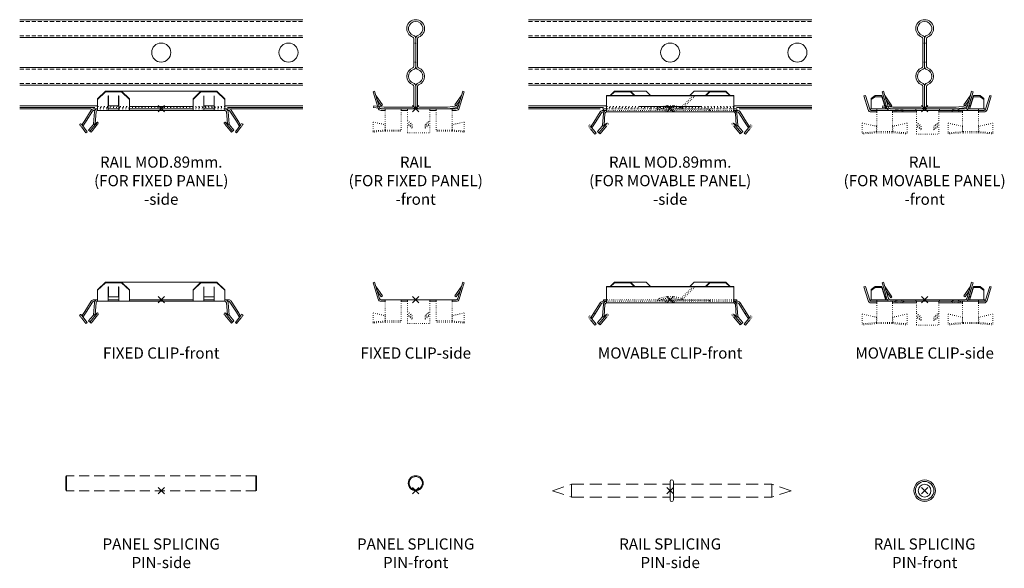
# Model space of a CAD drawing. Extents: x -5923 to 2474, y -1362 to 2461.
# Drawn here: x -40 to 269, y 299 to 471 of the extents above; entities that cross this region are included whole.
import ezdxf

# ---------------------------------------------------------------- set-up
doc = ezdxf.new("R2010")
doc.units = 0
doc.header["$PDMODE"] = 3
doc.header["$PDSIZE"] = -2
for name, pattern in [('DASHED', [19.05, 12.7, -6.35]), ('HIDDEN', [9.525, 6.35, -3.175]), ('PUNKT', [2, 0.5, -1.5])]:
    doc.linetypes.add(name, pattern=pattern)
doc.layers.get('0').update_dxf_attribs({"linetype": 'CONTINUOUS', "lineweight": 5})
for name, color, linetype, lineweight in [('ACCESSORIES', 253, 'CONTINUOUS', 18), ('CLIP', 132, 'CONTINUOUS', 15), ('RAIL', 253, 'CONTINUOUS', 9), ('SUSPENSIONS', 254, 'CONTINUOUS', 13), ('TEXT', 1, 'CONTINUOUS', 20)]:
    doc.layers.add(name, color=color, linetype=linetype, lineweight=lineweight)
doc.layers.add('NO SHOW', color=1, linetype='CONTINUOUS', lineweight=20, plot=False)
doc.layers.add('PH-72C', color=2, linetype='HIDDEN')
doc.styles.add('T3-20', font='simplex.shx', dxfattribs={"height": 50})

# ---------------------------------------------------------------- blocks, each defined once
blk = doc.blocks.new('FIXED CLIP-front')
at = {"layer": 'CLIP', "extrusion": (0, 1, 0)}
for p, q in [((-20, 3.11), (-17.5, 5.5)), ((-17.5, 5.36), (-20, 2.96)), ((-20, 2.96), (-20, 3.11)), ((-17.5, 5.5), (-17.5, 5.36)), ((-17.5, 5.5), (-12.5, 5.5)), ((-17.5, 5.36), (-12.5, 5.36)), ((-16.65, 4.04), (-16.6, 4.04)), ((-16.65, 0.21), (-16.65, 4.04)), ((-16.6, 4.04), (-16.6, 3.75)), ((-16.6, 3.75), (-16.6, 0.91)), ((-13.4, 4.04), (-13.4, 3.75)), ((-13.35, 4.04), (-13.4, 4.04)), ((-13.4, 3.75), (-13.4, 0.91)), ((-13.35, 0.21), (-13.35, 4.04)), ((12.5, 5.5), (-12.5, 5.5)), ((-10, 3.11), (-12.5, 5.5)), ((-12.5, 5.5), (-12.5, 5.36)), ((-12.5, 5.36), (-10, 2.96)), ((-10, 2.96), (-10, 3.11)), ((10, 3.11), (12.5, 5.5)), ((12.5, 5.36), (10, 2.96)), ((10, 2.96), (10, 3.11)), ((17.5, 5.5), (12.5, 5.5)), ((12.5, 5.5), (12.5, 5.36)), ((17.5, 5.36), (12.5, 5.36)), ((13.35, 4.04), (13.4, 4.04)), ((13.35, 0.21), (13.35, 4.04)), ((13.4, 4.04), (13.4, 3.75)), ((13.4, 3.75), (13.4, 0.91)), ((16.6, 4.04), (16.6, 3.75)), ((16.65, 4.04), (16.6, 4.04)), ((16.6, 3.75), (16.6, 0.91)), ((16.65, 0.21), (16.65, 4.04)), ((17.5, 5.5), (17.5, 5.36)), ((20, 3.11), (17.5, 5.5)), ((17.5, 5.36), (20, 2.96)), ((20, 2.96), (20, 3.11)), ((-20, 0), (-21.16, 0)), ((-20, 2.96), (-20, 0.21)), ((-20, 0.21), (-20, -0.5)), ((-16.65, -0.5), (-16.65, 0.21)), ((-16.6, 0.91), (-13.4, 0.91)), ((-13.35, -0.5), (-13.35, 0.21)), ((-10, 2.96), (-10, 0.21)), ((-10, 0.21), (-10, -0.5)), ((10, 2.96), (10, 0.21)), ((10, 0.21), (10, -0.5)), ((13.35, -0.5), (13.35, 0.21)), ((16.6, 0.91), (13.4, 0.91)), ((16.65, -0.5), (16.65, 0.21)), ((20, 2.96), (20, 0.21)), ((20, 0.21), (20, -0.5)), ((20, 0), (21.16, 0)), ((-22, -0.46), (-24.04, -3.66)), ((-23.62, -3.93), (-21.58, -0.73)), ((-21.31, -4.72), (-21, -0.92)), ((-21.16, -0.5), (-20.87, -0.5)), ((-20.5, -0.96), (-20.8, -4.61)), ((-20, -0.5), (-16.65, -0.5)), ((-16.65, 0), (-13.35, 0)), ((-13.35, -0.5), (-16.65, -0.5)), ((-10, -0.5), (-13.35, -0.5)), ((-10, 0), (10, 0)), ((10, -0.5), (-10, -0.5)), ((10, -0.5), (13.35, -0.5)), ((13.35, 0), (16.65, 0)), ((16.65, -0.5), (13.35, -0.5)), ((20, -0.5), (16.65, -0.5)), ((20.5, -0.96), (20.8, -4.61)), ((21.16, -0.5), (20.87, -0.5)), ((21.31, -4.72), (21, -0.92)), ((23.62, -3.93), (21.58, -0.73)), ((22, -0.46), (24.04, -3.66)), ((-25, -4.98), (-23.3, -7.2)), ((-25, -5.8), (-23.7, -7.5)), ((-24.04, -3.66), (-24.84, -4.93)), ((-24.84, -4.93), (-24.42, -5.19)), ((-24.42, -5.19), (-23.62, -3.93)), ((-23.62, -3.93), (-24.04, -3.66)), ((-21.42, -5), (-22.83, -6.68)), ((-22.83, -6.68), (-21.43, -5)), ((-22.45, -7), (-20.06, -4.15)), ((-20, -4.85), (-22.07, -7.32)), ((-21.43, -5), (-21.42, -5)), ((-20.06, -4.15), (-21.42, -5)), ((20, -4.85), (22.07, -7.32)), ((22.45, -7), (20.06, -4.15)), ((20.06, -4.15), (21.42, -5)), ((21.42, -5), (22.83, -6.68)), ((21.43, -5), (21.42, -5)), ((22.83, -6.68), (21.43, -5)), ((25, -4.98), (23.3, -7.2)), ((23.62, -3.93), (24.04, -3.66)), ((24.42, -5.19), (23.62, -3.93)), ((25, -5.8), (23.7, -7.5)), ((24.04, -3.66), (24.84, -4.93)), ((24.84, -4.93), (24.42, -5.19)), ((-23.7, -7.5), (-23.3, -7.2)), ((-22.83, -6.68), (-22.83, -6.68)), ((-22.83, -6.68), (-22.07, -7.32)), ((22.83, -6.68), (22.07, -7.32)), ((22.83, -6.68), (22.83, -6.68)), ((23.7, -7.5), (23.3, -7.2))]:
    blk.add_line(p, q, dxfattribs=at)
at = {"layer": 'CLIP', "linetype": 'PUNKT', "ltscale": 0.1, "extrusion": (0, 1, 0)}
for p, q in [((-25.71, -4.88), (-25.31, -4.58)), ((-25.71, -4.88), (-25, -5.8)), ((-25.31, -4.58), (-25, -4.98)), ((-20.06, -4.15), (-19.68, -4.47)), ((-19.68, -4.47), (-20, -4.85)), ((20.06, -4.15), (19.68, -4.47)), ((19.68, -4.47), (20, -4.85)), ((25.31, -4.58), (25, -4.98)), ((25.71, -4.88), (25, -5.8)), ((25.71, -4.88), (25.31, -4.58))]:
    blk.add_line(p, q, dxfattribs=at)
at = {"layer": 'CLIP'}
for centre, radius, start, end in [((-21.16, -1), 1, 90, 147.5), ((21.16, -1), 1, 32.5, 90), ((-21.16, -1), 0.5, 90, 147.5), ((-20, -1), 1, 90, 175.2688), ((-20, -1), 0.5, 90, 175.2688), ((20, -1), 1, 4.7312, 90), ((20, -1), 0.5, 4.7312, 90), ((21.16, -1), 0.5, 32.5, 90), ((-24, -5.46), 1, 147.5, 157.5), ((-24, -5.46), 0.5, 147.5, 217.5), ((-21.81, -4.68), 0.5, 320, 355.2688), ((21.81, -4.68), 0.5, 184.7312, 220), ((24, -5.46), 0.5, 322.5, 32.5), ((24, -5.46), 1, 22.5, 32.5)]:
    blk.add_arc(centre, radius, start, end, dxfattribs=at)
at = {"layer": 'NO SHOW', "linetype": 'ByBlock'}
blk.add_point((0, 0), dxfattribs=at)
blk = doc.blocks.new('FIXED CLIP-side')
at = {"layer": 'CLIP', "extrusion": (0, 1, 0)}
for p, q in [((-12.92, 5.5), (-13.39, 5.36)), ((-13.39, 5.36), (-12.67, 2.96)), ((-12.2, 3.11), (-12.92, 5.5)), ((-12.67, 2.96), (-12.2, 3.11)), ((-10.46, 1.2), (-12.45, 4.04)), ((-11.37, 0.36), (-12.2, 3.11)), ((12.32, 1.2), (14.31, 4.04)), ((13.23, 0.36), (14.06, 3.11)), ((14.06, 3.11), (14.78, 5.5)), ((14.53, 2.96), (14.06, 3.11)), ((15.26, 5.36), (14.53, 2.96)), ((14.78, 5.5), (15.26, 5.36)), ((-12.67, 2.96), (-11.85, 0.21)), ((-12.04, 2.58), (-10.87, 0.91)), ((-10.87, 0.91), (-10.46, 1.2)), ((-9.57, -0.5), (-9.57, 0)), ((-4.57, -0.5), (-4.57, 0)), ((4.43, 0), (-2.57, 0)), ((-2.57, 0), (-2.57, -0.46)), ((4.43, -0.46), (4.43, 0)), ((6.43, -0.5), (6.43, 0)), ((11.43, -0.5), (11.43, 0)), ((12.73, 0.91), (12.32, 1.2)), ((13.9, 2.58), (12.73, 0.91)), ((14.53, 2.96), (13.71, 0.21)), ((-10.89, 0), (-9.57, 0)), ((-9.57, -0.5), (-10.89, -0.5)), ((-9.57, 0), (-4.57, 0)), ((-4.57, 0), (-2.57, 0)), ((-2.57, -0.5), (-4.57, -0.5)), ((4.43, 0), (6.43, 0)), ((6.43, -0.5), (4.43, -0.5)), ((6.43, 0), (11.43, 0)), ((11.43, 0), (12.75, 0)), ((12.75, -0.5), (11.43, -0.5)), ((11.43, -5), (11.5, -5)), ((11.5, -6.68), (11.43, -6.68)), ((15.2, -7.32), (15.26, -7))]:
    blk.add_line(p, q, dxfattribs=at)
at = {"layer": 'CLIP', "linetype": 'PUNKT', "ltscale": 0.33, "extrusion": (0, 1, 0)}
for p, q in [((-9.57, -6.68), (-9.57, -0.5)), ((-4.57, -0.5), (-4.57, -7)), ((-2.57, -0.46), (-2.57, -3.93)), ((4.43, -3.93), (4.43, -0.46)), ((6.43, -0.5), (6.43, -7)), ((11.43, -6.68), (11.43, -0.5)), ((-13.4, -4.15), (-9.63, -5)), ((-13.4, -7), (-13.4, -4.15)), ((-9.57, -5), (-9.63, -5)), ((-9.63, -5), (-9.63, -6.68)), ((-2.57, -3.66), (-1.07, -4.93)), ((-1.07, -5.19), (-2.57, -3.93)), ((-2.57, -4.58), (-2.57, -7.5)), ((-1.07, -5.77), (-2.57, -4.58)), ((-1.07, -6.07), (-2.57, -4.88)), ((-1.07, -4.93), (-1.07, -6.07)), ((2.93, -4.93), (4.43, -3.66)), ((4.43, -3.93), (2.93, -5.19)), ((2.93, -5.77), (4.43, -4.58)), ((2.93, -6.07), (4.43, -4.88)), ((2.93, -6.07), (2.93, -4.93)), ((4.43, -4.58), (4.43, -7.5)), ((15.26, -4.15), (11.5, -5)), ((11.5, -5), (11.5, -6.68)), ((15.26, -7), (15.26, -4.15)), ((-9.63, -6.68), (-13.4, -7)), ((-13.34, -7.32), (-13.4, -7)), ((-9.57, -7), (-13.34, -7.32)), ((-9.63, -6.68), (-9.57, -6.68)), ((-9.57, -6.68), (-4.57, -6.68)), ((-9.57, -7), (-4.57, -7)), ((-2.57, -7.5), (4.43, -7.5)), ((11.43, -6.68), (6.43, -6.68)), ((11.43, -7), (6.43, -7)), ((11.43, -7), (15.2, -7.32)), ((11.5, -6.68), (15.26, -7))]:
    blk.add_line(p, q, dxfattribs=at)
at = {"layer": 'CLIP'}
for centre, radius, start, end in [((-12.04, 4.33), 0.5, 196.75, 215), ((13.9, 4.33), 0.5, 325, 343.25), ((-10.89, 0.5), 1, 196.75, 270), ((-10.89, 0.5), 0.5, 196.75, 270), ((12.75, 0.5), 0.5, 270, 343.25), ((12.75, 0.5), 1, 270, 343.25)]:
    blk.add_arc(centre, radius, start, end, dxfattribs=at)
at = {"layer": 'NO SHOW'}
blk.add_point((0, 0), dxfattribs=at)
blk = doc.blocks.new('PANEL SPLICING PIN-side')
at = {"layer": 'ACCESSORIES', "extrusion": (0, 1, 0)}
for p, q in [((-30, 4.45), (-30, 0.25)), ((-29.75, 0), (-29.75, 4.7)), ((29.75, 4.7), (29.75, 0)), ((30, 0.25), (30, 4.45))]:
    blk.add_line(p, q, dxfattribs=at)
at = {"layer": 'ACCESSORIES', "linetype": 'HIDDEN', "ltscale": 0.5, "extrusion": (0, 1, 0)}
for p, q in [((29.75, 4.7), (-29.75, 4.7)), ((29.75, 0), (-29.75, 0))]:
    blk.add_line(p, q, dxfattribs=at)
at = {"layer": 'ACCESSORIES'}
for centre, start, end in [((-29.75, 4.45), 90, 180), ((29.75, 4.45), 360, 90), ((-29.75, 0.25), 180, 270), ((29.75, 0.25), 270, 0)]:
    blk.add_arc(centre, 0.25, start, end, dxfattribs=at)
at = {"layer": 'NO SHOW', "linetype": 'ByBlock'}
blk.add_point((0, 0), dxfattribs=at)
blk = doc.blocks.new('PANEL SPLICING PIN-front')
at = {"layer": 'ACCESSORIES', "linetype": 'ByBlock'}
for radius in [2.35, 2.1]:
    blk.add_circle((0, 2.35), radius, dxfattribs=at)
at = {"layer": 'NO SHOW', "linetype": 'ByBlock'}
blk.add_point((0, 0), dxfattribs=at)
blk = doc.blocks.new('RAIL SPLICING PIN-front')
at = {"layer": 'ACCESSORIES'}
for radius in [3.4, 2.9, 2]:
    blk.add_circle((0, 0), radius, dxfattribs=at)
at = {"layer": 'NO SHOW'}
blk.add_point((0, 0), dxfattribs=at)
blk = doc.blocks.new('RAIL SPLICING PIN-side')
at = {"layer": 'ACCESSORIES', "linetype": 'DASHED', "ltscale": 0.3, "extrusion": (0, 1, 0)}
for p, q in [((-37, 0), (-31, 2)), ((-37, 0), (-31, -2)), ((-31, 2), (0, 2)), ((-31, -2), (-31, 2)), ((1, 2), (32, 2)), ((38, 0), (32, 2)), ((32, -2), (32, 2)), ((38, 0), (32, -2)), ((-31, -2), (0, -2)), ((1, -2), (32, -2))]:
    blk.add_line(p, q, dxfattribs=at)
at = {"layer": 'ACCESSORIES', "extrusion": (0, 1, 0)}
for p, q in [((0, -2.9), (0, 2.9)), ((1, -2.9), (1, 2.9))]:
    blk.add_line(p, q, dxfattribs=at)
at = {"layer": 'ACCESSORIES'}
for centre, start, end in [((0.5, 2.9), 360, 180), ((0.5, -2.9), 180, 0)]:
    blk.add_arc(centre, 0.5, start, end, dxfattribs=at)
at = {"layer": 'NO SHOW'}
blk.add_point((0, 0), dxfattribs=at)
blk = doc.blocks.new('RAIL MOD.89mm.-side')
at = {"layer": 'NO SHOW', "linetype": 'ByBlock'}
blk.add_point((0, 0), dxfattribs=at)
at = {"layer": 'RAIL', "linetype": 'ByBlock'}
for p, q in [((-44.5, 28), (44.5, 28)), ((-44.5, 22.39), (44.5, 22.39)), ((-44.5, 13), (44.5, 13)), ((-44.5, 7.39), (44.5, 7.39)), ((-44.5, 0.97), (-20.1, 0.97)), ((-44.5, 0.43), (-21.16, 0.43)), ((-44.5, 0), (-21.98, 0)), ((-20.1, 0.97), (-20.1, 0.71)), ((-20.1, 0.71), (-20, 0.71)), ((-10, 0.71), (10, 0.71)), ((20, 0.71), (20.1, 0.71)), ((20.1, 0.97), (44.5, 0.97)), ((20.1, 0.97), (20.1, 0.71)), ((21.16, 0.43), (44.5, 0.43)), ((21.98, 0), (44.5, 0))]:
    blk.add_line(p, q, dxfattribs=at)
at = {"layer": 'RAIL', "linetype": 'DASHED', "ltscale": 0.1}
for p, q in [((-44.5, 27.45), (44.5, 27.45)), ((-44.5, 22.94), (44.5, 22.94)), ((-44.5, 12.45), (44.5, 12.45)), ((-44.5, 7.94), (44.5, 7.94))]:
    blk.add_line(p, q, dxfattribs=at)
at = {"layer": 'RAIL', "linetype": 'PUNKT', "ltscale": 0.5}
for p, q in [((21.98, 0), (-21.98, 0)), ((-21.16, 0.43), (21.16, 0.43)), ((-20, 0.71), (-10, 0.71)), ((20, 0.71), (10, 0.71))]:
    blk.add_line(p, q, dxfattribs=at)
at = {"layer": 'RAIL', "linetype": 'ByBlock'}
for centre in [(0, 17.68), (40, 17.68)]:
    blk.add_circle(centre, 3, dxfattribs=at)
blk = doc.blocks.new('RAIL MOD.89mm.(FOR FIXED PANEL)-side')
at = {"linetype": 'ByBlock'}
for name in ['RAIL MOD.89mm.-side', 'FIXED CLIP-front']:
    blk.add_blockref(name, (0, 0), dxfattribs=at)
blk = doc.blocks.new('RAIL')
at = {"layer": 'NO SHOW', "linetype": 'ByBlock', "ltscale": 0.02}
blk.add_point((0, 0), dxfattribs=at)
at = {"layer": 'RAIL', "linetype": 'ByBlock', "ltscale": 0.02}
blk.add_lwpolyline([(-0.89, 22.54, -6.12601), (0.89, 22.54, 0.322306), (0.55, 22.06), (0.55, 13.33, 0.322306), (0.89, 12.85, -0.719338), (0.89, 7.54, 0.322306), (0.55, 7.06), (0.55, 1.05, 0.414214), (1.05, 0.55), (9.96, 0.55), (13.18, 0.97), (13.25, 0.43), (10, 0), (1.05, 0, -0.414214), (0, 1.05), (0, 7.06, -0.322306), (0.72, 8.06, 0.719338), (0.72, 12.33, -0.322306), (0, 13.33), (0, 22.06, -0.322306), (0.72, 23.06, 6.12601), (-0.72, 23.06, -0.322306), (0, 22.06), (0, 13.33, -0.322306), (-0.72, 12.33, 0.719338), (-0.72, 8.06, -0.322306), (0, 7.06), (0, 1.05, -0.414214), (-1.05, 0), (-10, 0), (-13.25, 0.43), (-13.18, 0.97), (-9.96, 0.55), (-1.05, 0.55, 0.414214), (-0.55, 1.05), (-0.55, 7.06, 0.322306), (-0.89, 7.54, -0.719338), (-0.89, 12.85, 0.322306), (-0.55, 13.33), (-0.55, 22.06, 0.322306)], format="xyb", close=True, dxfattribs=at)
at = {"layer": 'SUSPENSIONS', "linetype": 'PUNKT', "ltscale": 0.1}
for p, q in [((-0.55, 20.68), (0.55, 20.68)), ((-0.55, 14.68), (0.55, 14.68))]:
    blk.add_line(p, q, dxfattribs=at)
blk = doc.blocks.new('RAIL MOD.89mm.(FOR FIXED PANEL)-front')
blk.add_blockref('RAIL', (0, 0))
at = {"linetype": 'ByBlock'}
blk.add_blockref('FIXED CLIP-side', (0, 0), dxfattribs=at)
blk = doc.blocks.new('MOVABLE CLIPS-front')
at = {"layer": 'CLIP', "extrusion": (0, 1, 0)}
for p, q in [((20, 4.2), (-20, 4.2)), ((-20, -1), (-20, 4.2)), ((20, 4.06), (-20, 4.06)), ((-18.86, 4.2), (-17.5, 5.5)), ((-17.5, 5.36), (-18.71, 4.2)), ((-12.5, 5.5), (-17.5, 5.5)), ((-17.5, 5.5), (-17.5, 5.36)), ((-12.5, 5.36), (-17.5, 5.36)), ((-12.5, 5.5), (-11.14, 4.2)), ((-12.5, 5.36), (-12.5, 5.5)), ((-7.5, 5.5), (-12.5, 5.5)), ((-11.29, 4.2), (-12.5, 5.36)), ((-6.14, 4.2), (-7.5, 5.5)), ((7.5, 5.5), (6.14, 4.2)), ((12.5, 5.5), (7.5, 5.5)), ((11.14, 4.2), (12.5, 5.5)), ((12.5, 5.36), (11.29, 4.2)), ((17.5, 5.5), (12.5, 5.5)), ((12.5, 5.5), (12.5, 5.36)), ((17.5, 5.36), (12.5, 5.36)), ((17.5, 5.36), (17.5, 5.5)), ((17.5, 5.5), (18.86, 4.2)), ((18.71, 4.2), (17.5, 5.36)), ((20, 4.2), (20, -1)), ((-22, -0.96), (-24.04, -4.16)), ((-23.62, -4.43), (-21.58, -1.23)), ((-21.31, -5.22), (-21, -1.42)), ((-21, -0.5), (-21.16, -0.5)), ((-21.16, -1), (-20.87, -1)), ((-21, 0), (-20, 0)), ((-21, -0.5), (-21, 0)), ((-20, -0.5), (-21, -0.5)), ((-20.5, -1.46), (-20.8, -5.11)), ((-20, -1), (21.16, -1)), ((21.16, -0.5), (20, -0.5)), ((20.5, -1.46), (20.8, -5.11)), ((21, 0), (21, -0.5)), ((21.31, -5.22), (21, -1.42)), ((23.62, -4.43), (21.58, -1.23)), ((22, -0.96), (24.04, -4.16)), ((-25, -5.48), (-23.3, -7.7)), ((-24.04, -4.16), (-24.84, -5.43)), ((-24.84, -5.43), (-24.42, -5.69)), ((-24.42, -5.69), (-23.62, -4.43)), ((-23.62, -4.43), (-24.04, -4.16)), ((-22.83, -7.18), (-21.43, -5.5)), ((-21.42, -5.5), (-22.83, -7.18)), ((-20, -4.72), (-22.38, -7.56)), ((-22, -7.88), (-20, -5.49)), ((-21.43, -5.5), (-21.42, -5.5)), ((-20, -4.61), (-21.42, -5.5)), ((20, -4.61), (21.42, -5.5)), ((20, -4.72), (22.38, -7.56)), ((22, -7.88), (20, -5.49)), ((21.43, -5.5), (21.42, -5.5)), ((25, -5.48), (23.3, -7.7)), ((23.62, -4.43), (24.04, -4.16)), ((24.42, -5.69), (23.62, -4.43)), ((24.04, -4.16), (24.84, -5.43)), ((24.84, -5.43), (24.42, -5.69)), ((-25, -6.3), (-23.7, -8)), ((-23.7, -8), (-23.3, -7.7)), ((-22.83, -7.18), (-22.38, -7.56)), ((-22.83, -7.18), (-22.83, -7.18)), ((-22.38, -7.56), (-22, -7.88)), ((22.38, -7.56), (22, -7.88)), ((22.83, -7.18), (22.38, -7.56)), ((23.7, -8), (23.3, -7.7)), ((25, -6.3), (23.7, -8))]:
    blk.add_line(p, q, dxfattribs=at)
at = {"layer": 'CLIP', "linetype": 'PUNKT', "ltscale": 0.33, "extrusion": (0, 1, 0)}
for p, q in [((7.2, 4.15), (3.56, 0.51)), ((3.92, 0.16), (7.56, 3.8)), ((20, 0), (-20, 0)), ((-20, -0.5), (-3.5, -0.5)), ((12.37, -0.14), (-3.5, -0.14)), ((-3.5, -0.14), (-3.5, -0.5)), ((20, -0.5), (-3.5, -0.5)), ((12.37, -0.29), (12.37, -0.14)), ((12.37, -0.48), (12.37, -0.29)), ((12.5, -0.5), (12.37, -0.5)), ((13.25, -0.5), (20, -0.5))]:
    blk.add_line(p, q, dxfattribs=at)
at = {"layer": 'CLIP', "linetype": 'PUNKT', "ltscale": 0.1, "extrusion": (0, 1, 0)}
for p, q in [((7.56, 3.8), (7.2, 4.15)), ((3.92, 0.16), (3.56, 0.51))]:
    blk.add_line(p, q, dxfattribs=at)
at = {"layer": 'CLIP'}
for p, q in [((20, 0), (21, 0)), ((21.42, -5.5), (22.83, -7.18))]:
    blk.add_line(p, q, dxfattribs=at)
at = {"layer": 'CLIP', "linetype": 'PUNKT', "ltscale": 0.2, "extrusion": (0, 1, 0)}
for p, q in [((-25.71, -5.38), (-25.31, -5.08)), ((-25.71, -5.38), (-25, -6.3)), ((-25.31, -5.08), (-25, -5.48)), ((-19.81, -4.49), (-20, -4.72)), ((-19.81, -4.49), (-20, -4.61)), ((-20, -5.49), (-19.43, -4.81)), ((-19.81, -4.49), (-19.43, -4.81)), ((19.81, -4.49), (19.43, -4.81)), ((20, -5.49), (19.43, -4.81)), ((19.81, -4.49), (20, -4.61)), ((19.81, -4.49), (20, -4.72)), ((25.31, -5.08), (25, -5.48)), ((25.71, -5.38), (25, -6.3)), ((25.71, -5.38), (25.31, -5.08))]:
    blk.add_line(p, q, dxfattribs=at)
at = {"layer": 'CLIP', "linetype": 'PUNKT', "ltscale": 0.1}
for centre, radius, start, end in [((-3, -0.5), 1, 108.6717, 180), ((3.42, 0.65), 0.7, 251.5808, 315), ((3.42, 0.65), 0.2, 251.5808, 315), ((-3, -0.5), 0.5, 134.6184, 180), ((-3, -0.5), 0.5, 108.6717, 134.6184)]:
    blk.add_arc(centre, radius, start, end, dxfattribs=at)
at = {"layer": 'CLIP', "linetype": 'PUNKT', "ltscale": 0.33}
for centre, radius, start, end in [((0.04, -9.5), 10.5, 71.5808, 108.6717), ((0.04, -9.5), 10, 71.5808, 108.6717), ((-1.5, -0.7), 0.7, 53.1301, 90), ((-1.5, -0.7), 0.2, 53.1301, 90), ((0, 1.3), 2.3, 233.1301, 306.8699), ((0, 1.3), 1.8, 233.1301, 306.8699), ((1.5, -0.7), 0.7, 90, 126.8699), ((1.5, -0.7), 0.2, 90, 126.8699)]:
    blk.add_arc(centre, radius, start, end, dxfattribs=at)
at = {"layer": 'CLIP'}
for centre, radius, start, end in [((-21.16, -1.5), 1, 90, 147.5), ((-21.16, -1.5), 0.5, 90, 147.5), ((-20, -1.5), 1, 90, 175.2688), ((-20, -1.5), 0.5, 90, 175.2688), ((20, -1.5), 1, 4.7312, 90), ((20, -1.5), 0.5, 4.7312, 90), ((21.16, -1.5), 1, 32.5, 90), ((21.16, -1.5), 0.5, 32.5, 90), ((-24, -5.96), 1, 147.5, 157.5), ((-24, -5.96), 0.5, 147.5, 217.5), ((-21.81, -5.18), 0.5, 320, 355.2688), ((21.81, -5.18), 0.5, 184.7312, 220), ((24, -5.96), 0.5, 322.5, 32.5), ((24, -5.96), 1, 22.5, 32.5)]:
    blk.add_arc(centre, radius, start, end, dxfattribs=at)
at = {"layer": 'NO SHOW', "linetype": 'ByBlock', "ltscale": 0.02}
blk.add_point((0, 0), dxfattribs=at)
at = {"layer": 'PH-72C'}
blk.add_open_spline([(13.25, -1), (13.25, -1), (13.25, -1), (13.25, -1)], degree=3, dxfattribs=at)
blk = doc.blocks.new('RAIL MOD.89mm.(FOR MOVABLE PANEL)-side')
at = {"linetype": 'ByBlock'}
for name in ['RAIL MOD.89mm.-side', 'MOVABLE CLIPS-front']:
    blk.add_blockref(name, (0, 0), dxfattribs=at)
blk = doc.blocks.new('MOVABLE CLIPS-side')
at = {"layer": 'CLIP', "extrusion": (0, 1, 0)}
for p, q in [((-18.59, 4.2), (-19.07, 4.06)), ((-19.07, 4.06), (-17.76, -0.29)), ((-17.28, -0.14), (-18.59, 4.2)), ((-15.55, 4.15), (-16.8, 3.27)), ((-16.8, 2.91), (-15.55, 3.8)), ((-16.8, 3.27), (-16.8, 2.91)), ((-15.55, 3.8), (-15.55, 4.15)), ((-13.45, 4.15), (-15.55, 4.15)), ((-13.45, 3.8), (-15.55, 3.8)), ((-13.45, 4.15), (-12.32, 0.51)), ((-13.45, 3.8), (-13.45, 4.15)), ((-13.45, 3.8), (-12.32, 0.16)), ((-13.39, 5.36), (-12.92, 5.5)), ((-12.67, 2.96), (-13.39, 5.36)), ((-12.92, 5.5), (-12.2, 3.11)), ((-12.2, 3.11), (-12.67, 2.96)), ((-12.45, 4.04), (-10.27, 0.93)), ((-12.2, 3.11), (-11.37, 0.36)), ((12.32, 1.2), (14.31, 4.04)), ((13.23, 0.36), (14.06, 3.11)), ((14.06, 3.11), (14.78, 5.5)), ((14.53, 2.96), (14.06, 3.11)), ((15.31, 4.15), (14.18, 0.51)), ((15.31, 3.8), (14.18, 0.16)), ((15.26, 5.36), (14.53, 2.96)), ((14.78, 5.5), (15.26, 5.36)), ((15.31, 4.15), (17.41, 4.15)), ((15.31, 3.8), (15.31, 4.15)), ((15.31, 3.8), (17.41, 3.8)), ((17.41, 4.15), (18.66, 3.27)), ((17.41, 3.8), (17.41, 4.15)), ((18.66, 2.91), (17.41, 3.8)), ((18.66, 3.27), (18.66, 2.91)), ((19.14, -0.14), (20.45, 4.2)), ((20.93, 4.06), (19.62, -0.29)), ((20.45, 4.2), (20.93, 4.06)), ((-16.8, 0.16), (-16.8, 2.91)), ((-16.8, -0.05), (-16.8, 0.16)), ((-11.85, 0.21), (-12.67, 2.96)), ((-12.47, 1), (-12.32, 1)), ((-12.32, 0.51), (-12.32, 1)), ((-12.32, 0.16), (-12.32, 0.51)), ((-12.32, -0.05), (-12.32, 0.16)), ((-10.68, 0.64), (-12.04, 2.58)), ((-10.27, 0.93), (-10.68, 0.64)), ((12.73, 0.91), (12.32, 1.2)), ((13.9, 2.58), (12.73, 0.91)), ((14.53, 2.96), (13.71, 0.21)), ((14.18, 1), (14.33, 1)), ((14.18, 0.51), (14.18, 1)), ((14.18, 0.16), (14.18, 0.51)), ((14.18, -0.05), (14.18, 0.16)), ((18.66, 0.16), (18.66, 2.91)), ((18.66, -0.05), (18.66, 0.16)), ((-17.07, 0), (-17.07, -0.42)), ((-17.07, 0), (-16.8, 0)), ((-16.8, -0.05), (-12.32, -0.05)), ((-15.07, -0.5), (-16.8, -0.5)), ((-15.07, -1), (-16.8, -1)), ((-15.07, -0.05), (-15.07, -0.5)), ((-10.07, -0.5), (-15.07, -0.5)), ((-15.07, -1), (-15.07, -0.5)), ((-12.32, 0), (-11.75, 0)), ((-10.89, 0), (-3.82, 0)), ((-3.82, -0.5), (-10.89, -0.5)), ((-3.82, -0.5), (-10.07, -0.5)), ((-10.07, -1), (-10.07, -0.5)), ((-2.57, -1), (-10.07, -1)), ((-3.82, 0), (-2.82, 0)), ((-2.82, -0.5), (-3.82, -0.5)), ((4.68, 0), (-2.82, 0)), ((-2.82, 0), (-2.82, -0.5)), ((-2.82, -0.5), (-2.57, -0.5)), ((4.43, -0.5), (-2.57, -0.5)), ((-2.57, -0.5), (-2.57, -0.96)), ((4.43, -0.5), (4.68, -0.5)), ((4.43, -0.96), (4.43, -0.5)), ((11.93, -1), (4.43, -1)), ((4.68, 0), (5.68, 0)), ((4.68, -0.5), (4.68, 0)), ((5.68, -0.5), (4.68, -0.5)), ((5.68, 0), (12.75, 0)), ((12.75, -0.5), (5.68, -0.5)), ((11.93, -0.5), (5.68, -0.5)), ((16.93, -0.5), (11.93, -0.5)), ((11.93, -1), (11.93, -0.5)), ((14.18, 0), (13.62, 0)), ((14.18, -0.05), (18.66, -0.05)), ((16.93, -0.05), (16.93, -0.5)), ((18.67, -0.5), (16.93, -0.5)), ((16.93, -1), (16.93, -0.5)), ((18.67, -1), (16.93, -1)), ((18.93, 0), (18.66, 0)), ((18.93, 0), (18.93, -0.42))]:
    blk.add_line(p, q, dxfattribs=at)
at = {"layer": 'CLIP', "linetype": 'PUNKT', "ltscale": 0.33, "extrusion": (0, 1, 0)}
for p, q in [((-15.07, -7.18), (-15.07, -1)), ((-10.07, -7.18), (-10.07, -1)), ((-2.57, -0.96), (-2.57, -4.43)), ((4.43, -4.43), (4.43, -0.96)), ((11.93, -7.18), (11.93, -1)), ((16.93, -7.18), (16.93, -1)), ((-19.6, -4.49), (-19.6, -7.56)), ((-19.6, -4.49), (-15.13, -5.5)), ((-15.13, -5.5), (-15.13, -7.18)), ((-15.07, -5.5), (-15.13, -5.5)), ((-10.07, -5.5), (-10, -5.5)), ((-5.54, -4.49), (-10, -5.5)), ((-10, -5.5), (-10, -7.18)), ((-5.54, -4.49), (-5.54, -7.56)), ((-2.57, -4.16), (-1.07, -5.43)), ((-1.07, -5.69), (-2.57, -4.43)), ((-1.07, -6.27), (-2.57, -5.08)), ((-2.57, -5.08), (-2.57, -8)), ((-1.07, -6.57), (-2.57, -5.38)), ((-1.07, -5.43), (-1.07, -6.57)), ((2.93, -5.43), (4.43, -4.16)), ((4.43, -4.43), (2.93, -5.69)), ((2.93, -6.27), (4.43, -5.08)), ((2.93, -6.57), (4.43, -5.38)), ((2.93, -6.57), (2.93, -5.43)), ((4.43, -5.08), (4.43, -8)), ((7.4, -4.49), (7.4, -7.56)), ((7.4, -4.49), (11.87, -5.5)), ((11.87, -5.5), (11.87, -7.18)), ((11.93, -5.5), (11.87, -5.5)), ((16.93, -5.5), (17, -5.5)), ((21.46, -4.49), (17, -5.5)), ((17, -5.5), (17, -7.18)), ((21.46, -4.49), (21.46, -7.56)), ((-15.13, -7.18), (-19.6, -7.56)), ((-19.6, -7.56), (-19.53, -7.88)), ((-15.07, -7.5), (-19.53, -7.88)), ((-15.13, -7.18), (-15.07, -7.18)), ((-15.07, -7.18), (-10.07, -7.18)), ((-15.07, -7.5), (-10.07, -7.5)), ((-10, -7.18), (-10.07, -7.18)), ((-10.07, -7.5), (-5.61, -7.88)), ((-10, -7.18), (-5.54, -7.56)), ((-5.54, -7.56), (-5.61, -7.88)), ((-2.57, -8), (4.43, -8)), ((11.87, -7.18), (7.4, -7.56)), ((7.4, -7.56), (7.47, -7.88)), ((11.93, -7.5), (7.47, -7.88)), ((11.87, -7.18), (11.93, -7.18)), ((16.93, -7.18), (11.93, -7.18)), ((16.93, -7.5), (11.93, -7.5)), ((17, -7.18), (16.93, -7.18)), ((16.93, -7.5), (21.39, -7.88)), ((17, -7.18), (21.46, -7.56)), ((21.46, -7.56), (21.39, -7.88))]:
    blk.add_line(p, q, dxfattribs=at)
at = {"layer": 'CLIP'}
for centre, radius, start, end in [((-12.04, 4.33), 0.5, 196.75, 215), ((13.9, 4.33), 0.5, 325, 343.25), ((-10.89, 0.5), 1, 196.75, 270), ((-10.89, 0.5), 0.5, 196.75, 270), ((12.75, 0.5), 0.5, 270, 343.25), ((12.75, 0.5), 1, 270, 343.25), ((-16.8, 0), 1, 196.75, 270.0002), ((-16.8, 0), 0.5, 196.75, 270.0004), ((-9.48, -0.7), 0.7, 53.1301, 90), ((-9.48, -0.7), 0.2, 53.1301, 90), ((-6.48, -0.7), 0.7, 90, 126.8699), ((-6.48, -0.7), 0.2, 90, 126.8699), ((8.34, -0.7), 0.7, 53.1301, 90), ((8.34, -0.7), 0.2, 53.1301, 90), ((11.34, -0.7), 0.7, 90, 126.8699), ((11.34, -0.7), 0.2, 90, 126.8699), ((18.67, 0), 0.5, 269.9996, 343.25), ((18.67, 0), 1, 269.9998, 343.25)]:
    blk.add_arc(centre, radius, start, end, dxfattribs=at)
at = {"layer": 'CLIP', "linetype": 'PUNKT', "ltscale": 0.2}
for centre, radius in [((-7.98, 1.3), 2.3), ((-7.98, 1.3), 1.8), ((9.84, 1.3), 2.3), ((9.84, 1.3), 1.8)]:
    blk.add_arc(centre, radius, 233.1301, 306.8699, dxfattribs=at)
at = {"layer": 'NO SHOW'}
blk.add_point((0, 0), dxfattribs=at)
blk = doc.blocks.new('RAIL (FOR MOVABLE PANEL)-front')
blk.add_blockref('RAIL', (0, 0))
at = {"linetype": 'ByBlock'}
blk.add_blockref('MOVABLE CLIPS-side', (0, 0), dxfattribs=at)

msp = doc.modelspace()

# ---------------------------------------------------------------- block references
at = {"linetype": 'ByBlock'}
for name, p in [('RAIL MOD.89mm.(FOR FIXED PANEL)-side', (4.35, 443.11)), ('RAIL MOD.89mm.(FOR FIXED PANEL)-front', (84.35, 443.11)), ('RAIL MOD.89mm.(FOR MOVABLE PANEL)-side', (164.35, 443.11)), ('RAIL (FOR MOVABLE PANEL)-front', (244.35, 443.11)), ('FIXED CLIP-front', (4.35, 383.11)), ('FIXED CLIP-side', (84.35, 383.11)), ('MOVABLE CLIPS-front', (164.35, 383.11)), ('MOVABLE CLIPS-side', (244.35, 383.11)), ('PANEL SPLICING PIN-side', (4.35, 323.11)), ('PANEL SPLICING PIN-front', (84.35, 323.11)), ('RAIL SPLICING PIN-side', (164.35, 323.11)), ('RAIL SPLICING PIN-front', (244.35, 323.11))]:
    msp.add_blockref(name, p, dxfattribs=at)

# ---------------------------------------------------------------- texts
at = {"layer": 'TEXT', "color": 6, "char_height": 3.5, "attachment_point": 2, "style": 'T3-20'}
for s, insert, width in [('RAIL MOD.89mm.\\P(FOR FIXED PANEL)\\P-side', (4.35, 428.11), 72.0076), ('RAIL \\P(FOR FIXED PANEL)\\P-front', (84.35, 428.11), 72.0076), ('RAIL MOD.89mm.\\P(FOR MOVABLE PANEL)\\P-side', (164.35, 428.11), 76.1401), ('RAIL\\P(FOR MOVABLE PANEL)\\P-front', (244.35, 428.11), 79.1697), ('FIXED CLIP-front', (4.35, 368.11), 50.2551), ('FIXED CLIP-side', (84.35, 368.11), 46.4667), ('MOVABLE CLIP-front', (164.35, 368.11), 55.9321), ('MOVABLE CLIP-side', (244.35, 368.11), 55.9321), ('PANEL SPLICING\\PPIN-side', (4.35, 308.11), 48.0444), ('PANEL SPLICING PIN-front', (84.35, 308.11), 49.7232), ('RAIL SPLICING\\PPIN-side', (164.35, 308.11), 44.2764), ('RAIL SPLICING\\PPIN-front', (244.35, 308.11), 44.2012)]:
    msp.add_mtext(s, dxfattribs=dict(at, insert=insert, width=width))

doc.saveas('drawing.dxf')
